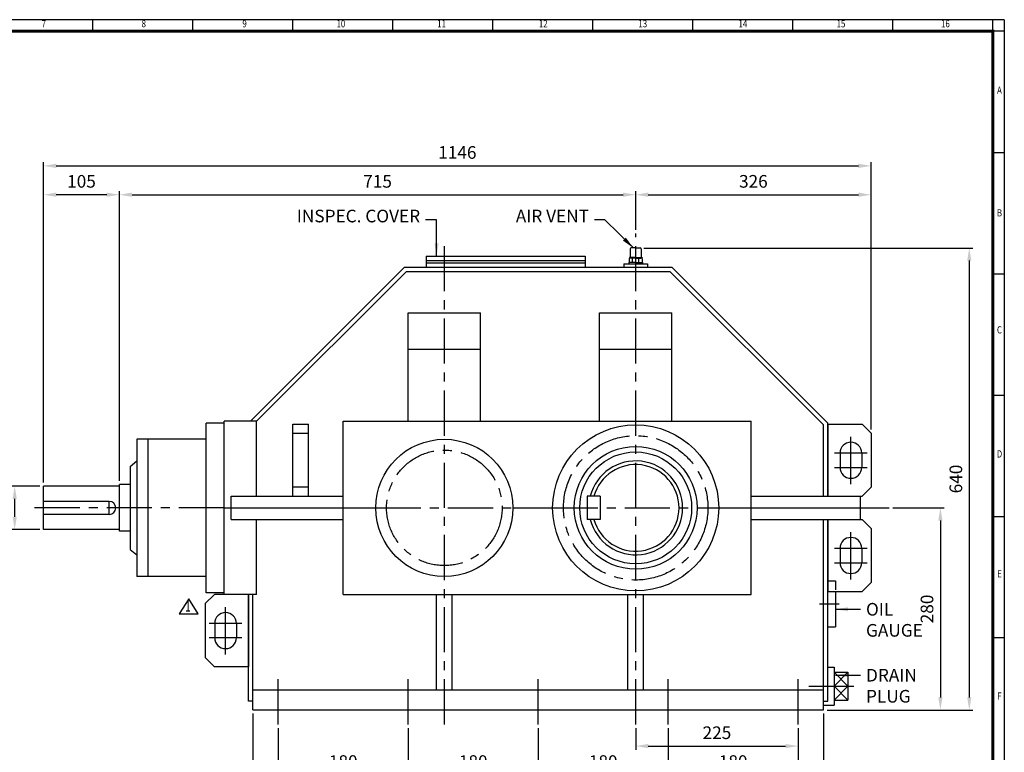
# Model space of a CAD drawing. Units: millimetres. Extents: x 72 to 2320, y 56 to 1600.
# Drawn here: x 956 to 2320, y 585 to 1600 of the extents above; entities that cross this region are included whole.
import ezdxf
from ezdxf.enums import TextEntityAlignment as Align

# ---------------------------------------------------------------- set-up
doc = ezdxf.new("R2010")
doc.units = ezdxf.units.MM
doc.header["$LTSCALE"] = 50
doc.linetypes.add('CENTER', pattern=[2, 1.25, -0.25, 0.25, -0.25])
doc.linetypes.add('HIDDEN', pattern=[0.375, 0.25, -0.125])
doc.layers.get('0').update_dxf_attribs({"linetype": 'CONTINUOUS', "lineweight": 30})
doc.layers.get('DEFPOINTS').update_dxf_attribs({"linetype": 'CONTINUOUS'})
for name, color, linetype in [('C', 1, 'CENTER'), ('CENTER', 1, 'CENTER'), ('H', 4, 'HIDDEN'), ('O', 3, 'CONTINUOUS')]:
    doc.layers.add(name, color=color, linetype=linetype)
doc.styles.add('ROMANS', font='romans.shx', dxfattribs={"width": 0.7, "height": 3.5, "bigfont": 'whgtxt.shx'})
doc.styles.get("Standard").update_dxf_attribs({"font": 'romans.shx', "width": 0.8, "bigfont": 'whgtxt.shx'})
doc.dimstyles.new('AM_ISO', dxfattribs={"dimtxt": 3.5, "dimasz": 3.5, "dimexe": 1, "dimexo": 1, "dimgap": 1.5, "dimtad": 1, "dimdsep": 46, "dimtxsty": 'Standard', "dimcen": 0, "dimclrd": 256, "dimclre": 256, "dimclrt": 3, "dimadec": 0, "dimazin": 2, "dimtp": 0.1, "dimtm": 0.1, "dimtfac": 0.71, "dimtmove": 0, "dimatfit": 3, "dimfxl": 1, "dimlwd": -1, "dimlwe": -1, "dimarcsym": 1})
doc.dimstyles.new('AM_ISO$7', dxfattribs={"dimtxt": 3.5, "dimasz": 3.5, "dimexe": 1, "dimexo": 1, "dimgap": 1.5, "dimtad": 1, "dimdsep": 46, "dimtxsty": 'Standard', "dimcen": 0, "dimclrd": 256, "dimclre": 256, "dimclrt": 3, "dimadec": 0, "dimazin": 2, "dimtp": 0.1, "dimtm": 0.1, "dimtfac": 0.71, "dimtmove": 0, "dimatfit": 3, "dimfxl": 1, "dimlwd": -1, "dimlwe": -1, "dimarcsym": 1})

# ---------------------------------------------------------------- blocks, each defined once
blk = doc.blocks.new('HS_A2양식_S(420X594MM)')
for p, q in [((580, 400), (18, 400)), ((264.37, 396), (264.37, 400)), ((299, 396), (299, 400)), ((333.62, 396), (333.62, 400)), ((368.25, 396), (368.25, 400)), ((402.87, 396), (402.87, 400)), ((437.5, 396), (437.5, 400)), ((472.12, 396), (472.12, 400)), ((506.75, 396), (506.75, 400)), ((541.37, 396), (541.37, 400)), ((576, 396), (576, 399.96)), ((580, 396), (18, 396)), ((576, 396), (576, 14)), ((576, 354), (580, 354)), ((576, 312), (580, 312)), ((576, 270), (580, 270)), ((576, 228), (580, 228)), ((576, 186), (580, 186))]:
    blk.add_line(p, q)
at = {"color": 0}
blk.add_line((580, 400), (580, 14), dxfattribs=at)
at = {"color": 3, "const_width": 1}
blk.add_lwpolyline([(22, 18), (576, 18), (576, 396), (22, 396), (22, 17.5)], dxfattribs=at)
at = {"style": 'ROMANS', "width": 0.8}
for s, p in [('7', (247.46, 398.29)), ('8', (282.07, 398.29)), ('9', (316.96, 398.29)), ('10', (350.32, 398.29)), ('11', (385.16, 398.29)), ('12', (420.35, 398.29)), ('13', (454.84, 398.29)), ('14', (489.49, 398.29)), ('15', (523.45, 398.29)), ('16', (559.6, 398.29)), ('A', (578.32, 375.28)), ('B', (578.32, 332.77)), ('C', (578.32, 292.26)), ('D', (578.32, 249.29)), ('E', (578.32, 207.78)), ('F', (578.32, 165.44))]:
    blk.add_text(s, height=2.5, dxfattribs=at).set_placement(p, align=Align.MIDDLE)
blk = doc.blocks.new('*D5')
at = {"linetype": 'ByBlock', "transparency": 16777216}
for p, q in [((1279.5, 638.7), (1279.5, 508.7)), ((2069.5, 638.7), (2069.5, 508.7)), ((1297, 513.7), (2052, 513.7))]:
    blk.add_line(p, q, dxfattribs=at)
at = {"transparency": 16777216}
for points in [[(1297, 516.7), (1297, 510.8), (1279.5, 513.7)], [(2052, 516.7), (2052, 510.8), (2069.5, 513.7)]]:
    blk.add_solid(points, dxfattribs=at)
at = {"layer": 'DEFPOINTS', "color": 0, "transparency": 16777216}
for p in [(1279.5, 643.7), (2069.5, 643.7), (2069.5, 513.7)]:
    blk.add_point(p, dxfattribs=at)
at = {"transparency": 16777216, "insert": (1674.5, 530), "char_height": 17.5, "attachment_point": 5}
blk.add_mtext('790', dxfattribs=at)
blk = doc.blocks.new('*D6')
at = {"linetype": 'ByBlock', "transparency": 16777216}
for p, q in [((1854.5, 618.7), (1854.5, 548.7)), ((2034.5, 618.7), (2034.5, 548.7)), ((1872, 553.7), (2017, 553.7))]:
    blk.add_line(p, q, dxfattribs=at)
at = {"transparency": 16777216}
for points in [[(1872, 556.7), (1872, 550.8), (1854.5, 553.7)], [(2017, 556.7), (2017, 550.8), (2034.5, 553.7)]]:
    blk.add_solid(points, dxfattribs=at)
at = {"layer": 'DEFPOINTS', "color": 0, "transparency": 16777216}
for p in [(1854.5, 623.7), (2034.5, 623.7), (2034.5, 553.7)]:
    blk.add_point(p, dxfattribs=at)
at = {"transparency": 16777216, "insert": (1944.5, 570), "char_height": 17.5, "attachment_point": 5}
blk.add_mtext('180', dxfattribs=at)
blk = doc.blocks.new('*D7')
at = {"linetype": 'ByBlock', "transparency": 16777216}
for p, q in [((1809.5, 618.7), (1809.5, 588.7)), ((1827, 593.7), (2017, 593.7))]:
    blk.add_line(p, q, dxfattribs=at)
at = {"transparency": 16777216}
for points in [[(1827, 596.7), (1827, 590.8), (1809.5, 593.7)], [(2017, 596.7), (2017, 590.8), (2034.5, 593.7)]]:
    blk.add_solid(points, dxfattribs=at)
at = {"layer": 'DEFPOINTS', "color": 0, "transparency": 16777216}
for p in [(1809.5, 623.7), (2034.5, 593.7), (2034.5, 593.7)]:
    blk.add_point(p, dxfattribs=at)
at = {"transparency": 16777216, "insert": (1922, 610), "char_height": 17.5, "attachment_point": 5}
blk.add_mtext('225', dxfattribs=at)
blk = doc.blocks.new('*D8')
at = {"linetype": 'ByBlock', "transparency": 16777216}
for p, q in [((1674.5, 618.7), (1674.5, 548.7)), ((1692, 553.7), (1837, 553.7))]:
    blk.add_line(p, q, dxfattribs=at)
at = {"transparency": 16777216}
for points in [[(1692, 556.7), (1692, 550.8), (1674.5, 553.7)], [(1837, 556.7), (1837, 550.8), (1854.5, 553.7)]]:
    blk.add_solid(points, dxfattribs=at)
at = {"layer": 'DEFPOINTS', "color": 0, "transparency": 16777216}
for p in [(1674.5, 623.7), (1854.5, 553.7), (1854.5, 553.7)]:
    blk.add_point(p, dxfattribs=at)
at = {"transparency": 16777216, "insert": (1764.5, 570), "char_height": 17.5, "attachment_point": 5}
blk.add_mtext('180', dxfattribs=at)
blk = doc.blocks.new('*D9')
at = {"linetype": 'ByBlock', "transparency": 16777216}
for p, q in [((1494.5, 618.7), (1494.5, 548.7)), ((1512, 553.7), (1657, 553.7))]:
    blk.add_line(p, q, dxfattribs=at)
at = {"transparency": 16777216}
for points in [[(1512, 556.7), (1512, 550.8), (1494.5, 553.7)], [(1657, 556.7), (1657, 550.8), (1674.5, 553.7)]]:
    blk.add_solid(points, dxfattribs=at)
at = {"layer": 'DEFPOINTS', "color": 0, "transparency": 16777216}
for p in [(1494.5, 623.7), (1674.5, 553.7), (1674.5, 553.7)]:
    blk.add_point(p, dxfattribs=at)
at = {"transparency": 16777216, "insert": (1584.5, 570), "char_height": 17.5, "attachment_point": 5}
blk.add_mtext('180', dxfattribs=at)
blk = doc.blocks.new('*D10')
at = {"linetype": 'ByBlock', "transparency": 16777216}
for p, q in [((1314.5, 618.7), (1314.5, 548.7)), ((1332, 553.7), (1477, 553.7))]:
    blk.add_line(p, q, dxfattribs=at)
at = {"transparency": 16777216}
for points in [[(1332, 556.7), (1332, 550.8), (1314.5, 553.7)], [(1477, 556.7), (1477, 550.8), (1494.5, 553.7)]]:
    blk.add_solid(points, dxfattribs=at)
at = {"layer": 'DEFPOINTS', "color": 0, "transparency": 16777216}
for p in [(1314.5, 623.7), (1494.5, 553.7), (1494.5, 553.7)]:
    blk.add_point(p, dxfattribs=at)
at = {"transparency": 16777216, "insert": (1404.5, 570), "char_height": 17.5, "attachment_point": 5}
blk.add_mtext('180', dxfattribs=at)
blk = doc.blocks.new('*D19')
at = {"linetype": 'ByBlock', "transparency": 16777216}
for p, q in [((989.5, 958.7), (989.5, 1402.5)), ((1007, 1397.5), (2118, 1397.5)), ((2135.5, 1032.2), (2135.5, 1402.5))]:
    blk.add_line(p, q, dxfattribs=at)
at = {"transparency": 16777216}
for points in [[(1007, 1400.5), (1007, 1394.6), (989.5, 1397.5)], [(2118, 1400.5), (2118, 1394.6), (2135.5, 1397.5)]]:
    blk.add_solid(points, dxfattribs=at)
at = {"layer": 'DEFPOINTS', "color": 0, "transparency": 16777216}
for p in [(2135.5, 1397.5), (2135.5, 1027.2), (989.5, 953.7)]:
    blk.add_point(p, dxfattribs=at)
at = {"transparency": 16777216, "insert": (1562.5, 1413.8), "char_height": 17.5, "attachment_point": 5}
blk.add_mtext('1146', dxfattribs=at)
blk = doc.blocks.new('*D20')
at = {"linetype": 'ByBlock', "transparency": 16777216}
for p, q in [((1094.5, 961.2), (1094.5, 1362.5)), ((1112, 1357.5), (1792, 1357.5)), ((1809.5, 1308.7), (1809.5, 1362.5))]:
    blk.add_line(p, q, dxfattribs=at)
at = {"transparency": 16777216}
for points in [[(1112, 1360.5), (1112, 1354.6), (1094.5, 1357.5)], [(1792, 1360.5), (1792, 1354.6), (1809.5, 1357.5)]]:
    blk.add_solid(points, dxfattribs=at)
at = {"layer": 'DEFPOINTS', "color": 0, "transparency": 16777216}
for p in [(1809.5, 1357.5), (1809.5, 1303.7), (1094.5, 956.2)]:
    blk.add_point(p, dxfattribs=at)
at = {"transparency": 16777216, "insert": (1452, 1373.8), "char_height": 17.5, "attachment_point": 5}
blk.add_mtext('715', dxfattribs=at)
blk = doc.blocks.new('*D21')
at = {"linetype": 'ByBlock', "transparency": 16777216}
blk.add_line((1827, 1357.5), (2118, 1357.5), dxfattribs=at)
at = {"transparency": 16777216}
for points in [[(1827, 1360.5), (1827, 1354.6), (1809.5, 1357.5)], [(2118, 1360.5), (2118, 1354.6), (2135.5, 1357.5)]]:
    blk.add_solid(points, dxfattribs=at)
at = {"layer": 'DEFPOINTS', "color": 0, "transparency": 16777216}
for p in [(1809.5, 1357.5), (2135.5, 1357.5), (2135.5, 1357.5)]:
    blk.add_point(p, dxfattribs=at)
at = {"transparency": 16777216, "insert": (1972.5, 1373.8), "char_height": 17.5, "attachment_point": 5}
blk.add_mtext('326', dxfattribs=at)
blk = doc.blocks.new('*D22')
at = {"linetype": 'ByBlock', "transparency": 16777216}
blk.add_line((1077, 1357.5), (1007, 1357.5), dxfattribs=at)
at = {"transparency": 16777216}
for points in [[(1007, 1360.5), (1007, 1354.6), (989.5, 1357.5)], [(1077, 1360.5), (1077, 1354.6), (1094.5, 1357.5)]]:
    blk.add_solid(points, dxfattribs=at)
at = {"layer": 'DEFPOINTS', "color": 0, "transparency": 16777216}
for p in [(989.5, 1357.5), (989.5, 1357.5), (1094.5, 1357.5)]:
    blk.add_point(p, dxfattribs=at)
at = {"transparency": 16777216, "insert": (1042, 1373.8), "char_height": 17.5, "attachment_point": 5}
blk.add_mtext('105', dxfattribs=at)
blk = doc.blocks.new('*D26')
at = {"linetype": 'ByBlock', "transparency": 16777216}
for p, q in [((1820.8, 1283.7), (2276.5, 1283.7)), ((2271.5, 1266.2), (2271.5, 661.2)), ((2074.5, 643.7), (2276.5, 643.7))]:
    blk.add_line(p, q, dxfattribs=at)
at = {"transparency": 16777216}
for points in [[(2268.6, 1266.2), (2274.4, 1266.2), (2271.5, 1283.7)], [(2268.6, 661.2), (2274.4, 661.2), (2271.5, 643.7)]]:
    blk.add_solid(points, dxfattribs=at)
at = {"layer": 'DEFPOINTS', "color": 0, "transparency": 16777216}
for p in [(1815.8, 1283.7), (2069.5, 643.7), (2271.5, 643.7)]:
    blk.add_point(p, dxfattribs=at)
at = {"transparency": 16777216, "insert": (2255.2, 963.7), "char_height": 17.5, "attachment_point": 5, "rotation": 90}
blk.add_mtext('640', dxfattribs=at)
blk = doc.blocks.new('*D27')
at = {"linetype": 'ByBlock', "transparency": 16777216}
for p, q in [((2165.5, 923.7), (2236.5, 923.7)), ((2231.5, 906.2), (2231.5, 661.2))]:
    blk.add_line(p, q, dxfattribs=at)
at = {"transparency": 16777216}
for points in [[(2228.6, 906.2), (2234.4, 906.2), (2231.5, 923.7)], [(2228.6, 661.2), (2234.4, 661.2), (2231.5, 643.7)]]:
    blk.add_solid(points, dxfattribs=at)
at = {"layer": 'DEFPOINTS', "color": 0, "transparency": 16777216}
for p in [(2160.5, 923.7), (2231.5, 643.7), (2231.5, 643.7)]:
    blk.add_point(p, dxfattribs=at)
at = {"transparency": 16777216, "insert": (2215.2, 783.7), "char_height": 17.5, "attachment_point": 5, "rotation": 90}
blk.add_mtext('280', dxfattribs=at)
blk = doc.blocks.new('*D30')
at = {"linetype": 'ByBlock', "transparency": 16777216}
for p, q in [((984.5, 953.7), (944.5, 953.7)), ((949.5, 911.2), (949.5, 936.2)), ((984.5, 893.7), (944.5, 893.7))]:
    blk.add_line(p, q, dxfattribs=at)
at = {"transparency": 16777216}
for points in [[(946.6, 936.2), (952.4, 936.2), (949.5, 953.7)], [(946.6, 911.2), (952.4, 911.2), (949.5, 893.7)]]:
    blk.add_solid(points, dxfattribs=at)
at = {"layer": 'DEFPOINTS', "color": 0, "transparency": 16777216}
for p in [(949.5, 953.7), (989.5, 953.7), (989.5, 893.7)]:
    blk.add_point(p, dxfattribs=at)
at = {"transparency": 16777216, "insert": (933.2, 923.7), "char_height": 17.5, "attachment_point": 5, "rotation": 90}
blk.add_mtext('%%C60m6', dxfattribs=at)

msp = doc.modelspace()

# ---------------------------------------------------------------- linework, layer by layer
for p, q in [((1190.46994, 797.85255), (1177.26994, 776.73255)), ((1203.66994, 776.73255), (1190.46994, 797.85255)), ((1177.26994, 776.73255), (1203.66994, 776.73255))]:
    msp.add_line(p, q)
at = {"layer": 'C'}
for p, q in [((1809.49973, 623.73966), (1809.49973, 1303.73966)), ((1544.49973, 623.73966), (1544.49973, 1292.53965)), ((1239.49973, 923.73966), (969.49973, 923.73966)), ((1449.49973, 923.73966), (1639.49973, 923.73966)), ((1694.49973, 923.73966), (1924.49973, 923.73966)), ((2120.49973, 923.73966), (2160.49973, 923.73966)), ((2063.94973, 790.66466), (2091.24973, 790.66466)), ((1314.49973, 623.73966), (1314.49973, 691.73966)), ((1494.49973, 623.73966), (1494.49973, 691.73966)), ((1674.49973, 623.73966), (1674.49973, 691.73966)), ((1854.49973, 623.73966), (1854.49973, 691.73966)), ((2034.49973, 623.73966), (2034.49973, 691.73966)), ((2049.24973, 676.73966), (2120.12473, 676.73966))]:
    msp.add_line(p, q, dxfattribs=at)
for centre, radius in [((1809.49973, 923.73966), 100), ((1544.49973, 923.73966), 80)]:
    msp.add_circle(centre, radius, dxfattribs=at)
at = {"layer": 'CENTER', "ltscale": 8}
for p, q in [((2107.49973, 956.44547), (2107.49973, 1022.23966)), ((2085.00819, 999.73966), (2130.00819, 999.73966)), ((2085.00819, 979.73966), (2130.00819, 979.73966)), ((2107.49973, 824.44547), (2107.49973, 890.23966)), ((2085.00819, 867.73966), (2130.00819, 867.73966)), ((2085.00819, 847.73966), (2130.00819, 847.73966)), ((1241.49973, 720.44547), (1241.49973, 786.23966)), ((1263.99127, 763.73966), (1218.99127, 763.73966)), ((1263.99127, 743.73966), (1218.99127, 743.73966))]:
    msp.add_line(p, q, dxfattribs=at)
at = {"layer": 'H'}
for p, q in [((2075.49973, 822.60216), (2085.99973, 822.60216)), ((2085.99973, 822.60216), (2085.99973, 807.73966))]:
    msp.add_line(p, q, dxfattribs=at)
at = {"layer": 'O'}
for p, q in [((1801.8093, 1282.3414), (1801.8093, 1271.15531)), ((1809.49973, 1283.73966), (1803.20756, 1283.73966)), ((1809.49973, 1283.73966), (1815.7919, 1283.73966)), ((1817.19017, 1282.3414), (1817.19017, 1271.15531)), ((1519.49973, 1272.53965), (1739.49973, 1272.53965)), ((1519.49973, 1272.53965), (1519.49973, 1257.23965)), ((1739.49973, 1272.53965), (1739.49973, 1257.23965)), ((1800.62077, 1269.13952), (1800.62077, 1263.46488)), ((1800.74215, 1270.45618), (1800.74215, 1270.21823)), ((1809.49973, 1270.45618), (1800.74215, 1270.45618)), ((1800.74215, 1270.21823), (1809.49973, 1270.21823)), ((1801.97482, 1269.68263), (1801.97482, 1270.21823)), ((1809.49973, 1269.75705), (1802.56138, 1269.75705)), ((1805.05966, 1263.46488), (1805.05966, 1269.05469)), ((1809.49973, 1270.45618), (1818.25731, 1270.45618)), ((1818.25731, 1270.21823), (1809.49973, 1270.21823)), ((1809.49973, 1269.75705), (1816.43808, 1269.75705)), ((1813.93981, 1263.46488), (1813.93981, 1269.10031)), ((1817.02464, 1269.68263), (1817.02464, 1270.21823)), ((1818.25731, 1270.45618), (1818.25731, 1270.21823)), ((1818.37869, 1269.13952), (1818.37869, 1263.46488)), ((1519.49973, 1266.23965), (1739.49973, 1266.23965)), ((1519.49973, 1263.23965), (1739.49973, 1263.23965)), ((1519.49973, 1257.23965), (1739.49973, 1257.23965)), ((1809.49973, 1263.46488), (1800.06147, 1263.46488)), ((1800.06147, 1263.46488), (1800.06147, 1261.73965)), ((1809.49973, 1263.46488), (1818.93799, 1263.46488)), ((1818.93799, 1263.46488), (1818.93799, 1261.73965)), ((2075.49973, 1039.73966), (2075.49973, 939.73966)), ((2075.49973, 1039.73966), (2122.99973, 1039.73966)), ((2122.99973, 1039.73966), (2135.49973, 1027.23966)), ((2135.49973, 1027.23966), (2135.49973, 952.23966)), ((1118.49973, 1018.73966), (1118.49973, 828.73966)), ((2092.50819, 999.73966), (2092.50819, 979.73966)), ((2122.50819, 999.73966), (2122.50819, 979.73966)), ((1109.49973, 981.23966), (1118.49973, 988.73966)), ((1109.49973, 981.23966), (1109.49973, 866.23966)), ((2122.99973, 939.73966), (2135.49973, 952.23966)), ((1742.49973, 939.73966), (1742.49973, 907.73966)), ((1760.49973, 939.73966), (1742.49973, 939.73966)), ((1760.49973, 939.73966), (1760.49973, 907.73966)), ((2075.49973, 939.73966), (2122.99973, 939.73966)), ((1760.49973, 907.73966), (1742.49973, 907.73966)), ((2075.49973, 907.73966), (2075.49973, 807.73966)), ((2075.49973, 907.73966), (2122.99973, 907.73966)), ((2122.99973, 907.73966), (2135.49973, 895.23966)), ((2135.49973, 895.23966), (2135.49973, 820.23966)), ((1109.49973, 866.23966), (1118.49973, 858.73966)), ((2092.50819, 867.73966), (2092.50819, 847.73966)), ((2122.50819, 867.73966), (2122.50819, 847.73966)), ((2122.99973, 807.73966), (2135.49973, 820.23966)), ((2075.49973, 807.73966), (2122.99973, 807.73966)), ((2085.99973, 807.73966), (2085.99973, 758.72716)), ((1225.99973, 803.73966), (1213.49973, 791.23966)), ((1213.49973, 791.23966), (1213.49973, 716.23966)), ((1273.49973, 803.73966), (1225.99973, 803.73966)), ((1273.49973, 803.73966), (1273.49973, 703.73966)), ((1226.49127, 763.73966), (1226.49127, 743.73966)), ((1256.49127, 763.73966), (1256.49127, 743.73966)), ((2075.49973, 758.72716), (2085.99973, 758.72716)), ((1225.99973, 703.73966), (1213.49973, 716.23966)), ((1273.49973, 703.73966), (1225.99973, 703.73966)), ((2075.49973, 702.98966), (2084.26206, 702.98966)), ((2084.26206, 702.98966), (2084.26206, 650.48966)), ((2084.26206, 695.98966), (2103.51206, 695.98966)), ((2103.51206, 695.98966), (2103.51206, 657.48966)), ((2084.26206, 657.48966), (2103.51206, 657.48966)), ((2069.49973, 650.48966), (2084.26206, 650.48966))]:
    msp.add_line(p, q, dxfattribs=at)
at = {"layer": 'O', "color": 3, "linetype": 'Continuous'}
for p, q in [((1276.01445, 1043.73966), (1489.51445, 1257.23965)), ((1489.51445, 1257.23965), (1859.48502, 1257.23965)), ((1792.9244, 1261.73965), (1826.07507, 1261.73965)), ((1792.9244, 1261.73965), (1792.9244, 1257.23965)), ((1826.07507, 1261.73965), (1826.07507, 1257.23965)), ((2075.49973, 1041.22494), (1859.48502, 1257.23965)), ((1284.49973, 1043.73966), (1491.99973, 1251.23965)), ((1491.99973, 1251.23965), (1856.99973, 1251.23965)), ((2069.49973, 1038.73966), (1856.99973, 1251.23965)), ((1494.49973, 1043.73966), (1494.49973, 1193.73966)), ((1494.49973, 1193.73966), (1594.49973, 1193.73966)), ((1594.49973, 1043.73966), (1594.49973, 1193.73966)), ((1759.49973, 1043.73966), (1759.49973, 1193.73966)), ((1759.49973, 1193.73966), (1859.49973, 1193.73966)), ((1859.49973, 1043.73966), (1859.49973, 1193.73966)), ((1494.49973, 1143.73966), (1594.49973, 1143.73966)), ((1759.49973, 1143.73966), (1859.49973, 1143.73966)), ((1214.49973, 806.23966), (1214.49973, 1041.23966)), ((1239.49973, 1041.23966), (1214.49973, 1041.23966)), ((1239.49973, 803.73966), (1239.49973, 1043.73966)), ((1284.49973, 1043.73966), (1239.49973, 1043.73966)), ((1284.49973, 939.73966), (1284.49973, 1043.73966)), ((1334.49973, 1039.73966), (1356.49973, 1039.73966)), ((1334.49973, 939.73966), (1334.49973, 1039.73966)), ((1356.49973, 939.73966), (1356.49973, 1039.73966)), ((1404.49973, 1043.73966), (1969.49973, 1043.73966)), ((1404.49973, 803.73966), (1404.49973, 1043.73966)), ((1969.49973, 803.73966), (1969.49973, 1043.73966)), ((2069.49973, 939.73966), (2069.49973, 1038.73966)), ((2075.49973, 939.73966), (2075.49973, 1041.22494)), ((1334.49973, 1027.23966), (1356.49973, 1027.23966)), ((1214.49973, 1018.73966), (1118.49973, 1018.73966)), ((1134.49973, 828.73966), (1134.49973, 1018.73966)), ((1094.49973, 891.23966), (1094.49973, 956.23966)), ((1109.49973, 956.23966), (1094.49973, 956.23966)), ((989.49973, 893.73966), (989.49973, 953.73966)), ((1094.49973, 953.73966), (989.49973, 953.73966)), ((1356.49973, 952.23966), (1334.49973, 952.23966)), ((1080.49973, 932.73966), (989.49973, 932.73966)), ((1080.49973, 914.73966), (1080.49973, 932.73966)), ((1249.49973, 939.73966), (1404.49973, 939.73966)), ((1249.49973, 907.73966), (1249.49973, 939.73966)), ((1969.49973, 939.73966), (2120.49973, 939.73966)), ((2120.49973, 939.73966), (2120.49973, 907.73966)), ((1080.49973, 914.73966), (989.49973, 914.73966)), ((1239.49973, 923.73966), (1449.49973, 923.73966)), ((1639.49973, 923.73966), (1694.49973, 923.73966)), ((1924.49973, 923.73966), (2120.49973, 923.73966)), ((1249.49973, 907.73966), (1404.49973, 907.73966)), ((1284.49973, 803.73966), (1284.49973, 907.73966)), ((1969.49973, 907.73966), (2120.49973, 907.73966)), ((2069.49973, 643.73966), (2069.49973, 907.73966)), ((2075.49973, 655.73966), (2075.49973, 907.73966)), ((1094.49973, 893.73966), (989.49973, 893.73966)), ((1109.49973, 891.23966), (1094.49973, 891.23966)), ((1214.49973, 828.73966), (1118.49973, 828.73966)), ((1239.49973, 806.23966), (1214.49973, 806.23966)), ((1284.49973, 803.73966), (1239.49973, 803.73966)), ((1273.49973, 655.73966), (1273.49973, 803.73966)), ((1279.49973, 643.73966), (1279.49973, 803.73966)), ((1404.49973, 803.73966), (1969.49973, 803.73966)), ((1533.49973, 671.73966), (1533.49973, 803.73966)), ((1555.49973, 671.73966), (1555.49973, 803.73966)), ((1798.49973, 671.73966), (1798.49973, 803.73966)), ((1820.49973, 671.73966), (1820.49973, 803.73966)), ((1279.49973, 671.73966), (2069.49973, 671.73966)), ((1279.49973, 655.73966), (1273.49973, 655.73966)), ((2069.49973, 655.73966), (2075.49973, 655.73966)), ((1279.49973, 643.73966), (2069.49973, 643.73966))]:
    msp.add_line(p, q, dxfattribs=at)
at = {"layer": 'O', "color": 7}
for p, q in [((2084.26206, 676.73966), (2103.51206, 695.98966)), ((2084.26206, 695.98966), (2103.51206, 676.73966)), ((2103.51206, 657.48966), (2084.26206, 676.73966)), ((2103.51206, 676.73966), (2084.26206, 657.48966)), ((2084.26206, 676.73966), (2103.51206, 676.73966))]:
    msp.add_line(p, q, dxfattribs=at)
at = {"layer": 'O', "color": 3, "linetype": 'Continuous'}
for centre, radius in [((1809.49973, 923.73966), 115), ((1544.49973, 923.73966), 95)]:
    msp.add_circle(centre, radius, dxfattribs=at)
at = {"layer": 'O'}
for radius in [85, 77.5]:
    msp.add_circle((1809.49973, 923.73966), radius, dxfattribs=at)
for centre, radius, start, end in [((1803.20756, 1282.3414), 1.39826, 90, 180), ((1815.7919, 1282.3414), 1.39826, 0, 90), ((1802.77435, 1265.72979), 4.03288, 55.51635478, 122.2763553), ((1801.11017, 1271.15531), 0.69913, 270, 0), ((1809.5725, 1254.91153), 14.8457, 72.89163105, 107.70513361), ((1816.22511, 1265.72979), 4.03288, 57.7236447, 124.48364522), ((1817.8893, 1271.15531), 0.69913, 180, 270), ((2107.50819, 999.73966), 15, 0, 180), ((1809.49973, 923.73966), 65, 194.2500327, 165.7499673), ((1809.49973, 923.73966), 60, 195.46600995, 164.53399005), ((2107.50819, 979.73966), 15, 180, 0), ((2107.50819, 867.73966), 15, 0, 180), ((2107.50819, 847.73966), 15, 180, 0), ((1241.49127, 763.73966), 15, 0, 180), ((1241.49127, 743.73966), 15, 180, 0)]:
    msp.add_arc(centre, radius, start, end, dxfattribs=at)
at = {"layer": 'O', "color": 3, "linetype": 'Continuous'}
msp.add_arc((1080.49973, 923.73966), 9, 270, 90, dxfattribs=at)
at = {"layer": 'O', "color": 0, "linetype": 'ByBlock'}
msp.add_point((1809.49973, 1283.73966), dxfattribs=at)

# ---------------------------------------------------------------- block references
at = {"lineweight": 0, "xscale": 4, "yscale": 4, "zscale": 4}
msp.add_blockref('HS_A2양식_S(420X594MM)', (0, 0), dxfattribs=at)

# ---------------------------------------------------------------- texts
at = {"style": 'ROMANS', "width": 0.7}
msp.add_text('1', height=15, dxfattribs=at).set_placement((1189.37971, 785.72542), align=Align.MIDDLE)
at = {"char_height": 17.5}
for s, insert, attachment_point in [('INSPEC. COVER', (1510.97351, 1313.78965), 9), ('AIR VENT', (1744.86203, 1313.78965), 9), ('OIL\\PGAUGE', (2128.49973, 791.98341), 1), ('DRAIN\\PPLUG', (2128.49973, 700.68779), 1)]:
    msp.add_mtext(s, dxfattribs=dict(at, insert=insert, attachment_point=attachment_point))

# ---------------------------------------------------------------- dimensions: what is measured, and where the dimension line sits
for base, p1, p2, picture, middle in [((2135.49973, 1397.53965), (989.49973, 953.73966), (2135.49973, 1027.23966), '*D19', (1562.49973, 1413.78965)), ((989.49973, 1357.53965), (1094.49973, 1357.53965), (989.49973, 1357.53965), '*D22', (1041.99973, 1373.78965)), ((1809.49973, 1357.53965), (1094.49973, 956.23966), (1809.49973, 1303.73966), '*D20', (1451.99973, 1373.78965)), ((2135.49973, 1357.53965), (1809.49973, 1357.53965), (2135.49973, 1357.53965), '*D21', (1972.49973, 1373.78965)), ((2069.49973, 513.73966), (1279.49973, 643.73966), (2069.49973, 643.73966), '*D5', (1674.49973, 529.98966)), ((1494.49973, 553.73966), (1314.49973, 623.73966), (1494.49973, 553.73966), '*D10', (1404.49973, 569.98966)), ((1674.49973, 553.73966), (1494.49973, 623.73966), (1674.49973, 553.73966), '*D9', (1584.49973, 569.98966)), ((1854.49973, 553.73966), (1674.49973, 623.73966), (1854.49973, 553.73966), '*D8', (1764.49973, 569.98966)), ((2034.49973, 593.73966), (1809.49973, 623.73966), (2034.49973, 593.73966), '*D7', (1921.99973, 609.98966)), ((2034.49973, 553.73966), (1854.49973, 623.73966), (2034.49973, 623.73966), '*D6', (1944.49973, 569.98966))]:
    dim = msp.add_linear_dim(base=base, p1=p1, p2=p2, dimstyle='AM_ISO', override={"dimscale": 5, "dimdec": 4, "dimclrt": 256, "dimadec": 4, "dimtol": 0, "dimlim": 0, "dimtp": 0.1, "dimtm": 0.1, "dimtfac": 0.71, "dimtdec": 3, "dimfxl": 1.25, "dimtolj": 0, "dimtzin": 8})
    dim.commit()
    dim.dimension.update_dxf_attribs({"geometry": picture, "text_midpoint": middle})
for base, p1, p2, picture, middle in [((2271.49973, 643.73966), (1815.7919, 1283.73966), (2069.49973, 643.73966), '*D26', (2255.24973, 963.73966)), ((2231.49973, 643.73966), (2160.49973, 923.73966), (2231.49973, 643.73966), '*D27', (2215.24973, 783.73966))]:
    dim = msp.add_linear_dim(base=base, p1=p1, p2=p2, angle=90, dimstyle='AM_ISO', override={"dimscale": 5, "dimdec": 4, "dimclrt": 256, "dimadec": 4, "dimtol": 0, "dimlim": 0, "dimtp": 0.1, "dimtm": 0.1, "dimtfac": 0.71, "dimtdec": 3, "dimfxl": 1.25, "dimtolj": 0, "dimtzin": 8})
    dim.commit()
    dim.dimension.update_dxf_attribs({"geometry": picture, "text_midpoint": middle})
dim = msp.add_linear_dim(base=(949.49973, 953.73966), p1=(989.49973, 893.73966), p2=(989.49973, 953.73966), angle=90, text='%%C<>m6', dimstyle='AM_ISO', override={"dimscale": 5, "dimdec": 4, "dimclrt": 256, "dimadec": 4, "dimtol": 0, "dimlim": 0, "dimtp": 0.1, "dimtm": 0.1, "dimtfac": 0.71, "dimtdec": 3, "dimfxl": 1.25, "dimtolj": 0, "dimtzin": 8})
dim.commit()
dim.dimension.update_dxf_attribs({"geometry": '*D30', "text_midpoint": (949.49973, 923.73966), "dimtype": 160})

# ---------------------------------------------------------------- leaders
at = {"annotation_type": 0, "has_hookline": 1}
for points, hookline_direction, text_width in [([(1533.73022, 1272.53965), (1533.73022, 1322.53965), (1518.47351, 1322.53965)], 1, 152.375), ([(1806.35364, 1283.73966), (1766.88659, 1322.53965), (1752.36203, 1322.53965)], 1, 89.04167), ([(2085.99973, 783.23341), (2120.99973, 783.23341)], 0, 64), ([(2085.99973, 691.93779), (2120.99973, 691.93779)], 0, 54.66667)]:
    msp.add_leader(points, dimstyle='AM_ISO$7', override={"dimscale": 5, "dimgap": 1.5, "dimtad": 0, "dimdec": 4, "dimclrt": 256, "dimadec": 4, "dimtdec": 3, "dimfxl": 1.25}, dxfattribs=dict(at, hookline_direction=hookline_direction, text_width=text_width))

doc.saveas('drawing.dxf')
